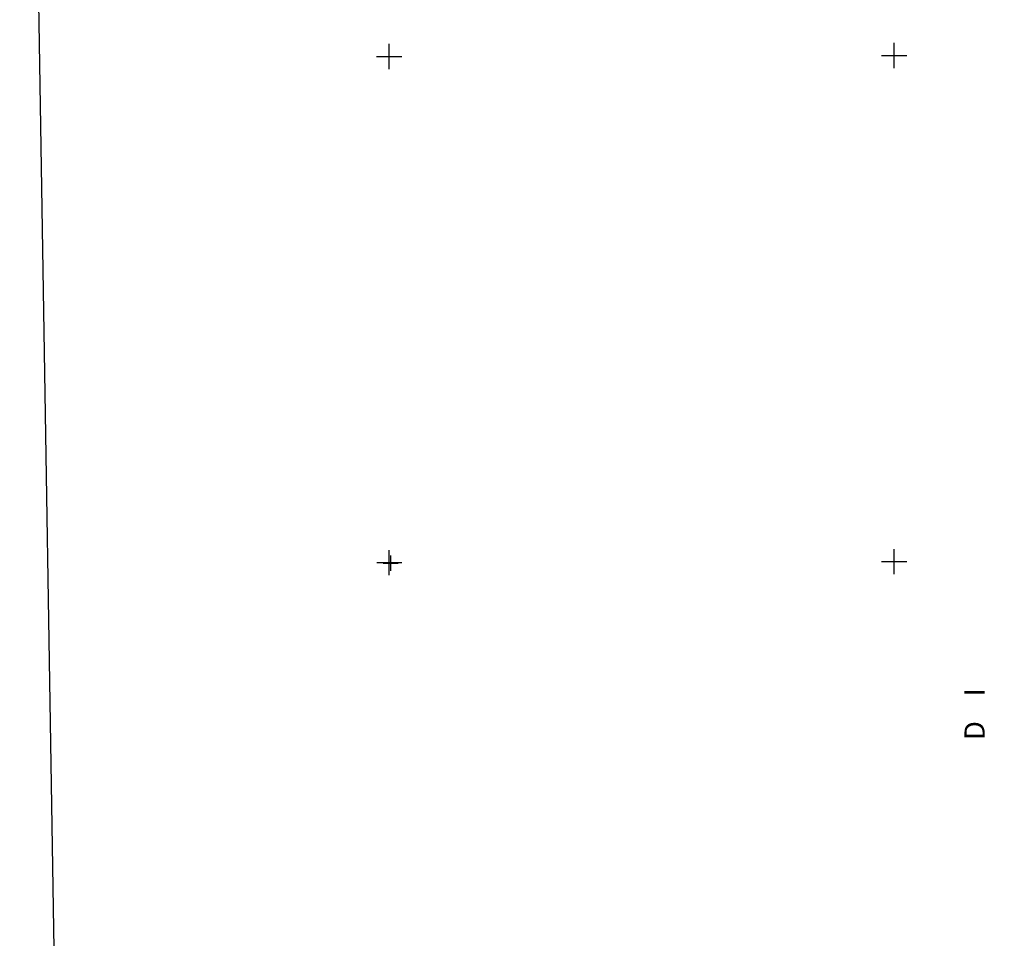
# Model space of a CAD drawing. Extents: x -25877 to -23810, y 2353 to 3731.
# Drawn here: x -25877 to -25487, y 2879 to 3243 of the extents above; entities that cross this region are included whole.
import ezdxf

# ---------------------------------------------------------------- set-up
doc = ezdxf.new("R2010")
doc.units = 0
doc.header["$MEASUREMENT"] = 0
doc.linetypes.add('CONTINUA', pattern=[0])
for name, color, linetype in [('LINEEVARIE', 6, 'CONTINUA'), ('SIMBOLI', 6, 'CONTINUA'), ('TESTI', 3, 'CONTINUA')]:
    doc.layers.add(name, color=color, linetype=linetype)

# ---------------------------------------------------------------- blocks, each defined once
blk = doc.blocks.new('3', base_point=(5, 5))
at = {"layer": 'SIMBOLI'}
for p, q in [((5, 0), (5, 10)), ((0, 5), (10, 5))]:
    blk.add_line(p, q, dxfattribs=at)
blk = doc.blocks.new('1', base_point=(5, 5))
at = {"layer": 'SIMBOLI'}
for p, q in [((5, 2), (5, 8)), ((2, 5), (8, 5))]:
    blk.add_line(p, q, dxfattribs=at)

msp = doc.modelspace()

# ---------------------------------------------------------------- linework, layer by layer
at = {"layer": 'LINEEVARIE', "color": 2}
msp.add_lwpolyline([(-25876.862, 3715.078), (-23814.135, 3731.346), (-23810.041, 2360.446), (-25854.82, 2353.336), (-25876.862, 3715.078)], dxfattribs=at)

# ---------------------------------------------------------------- block references
at = {"layer": 'SIMBOLI', "rotation": 359.943}
for name, p in [('3', (-25730.457, 3228.818)), ('3', (-25530.498, 3229.206)), ('3', (-25730.446, 3028.246)), ('1', (-25729.894, 3028.056)), ('3', (-25530.442, 3028.641))]:
    msp.add_blockref(name, p, dxfattribs=at)

# ---------------------------------------------------------------- texts
at = {"layer": 'TESTI', "color": 3}
msp.add_text('D    I', height=8, rotation=89.961, dxfattribs=at).set_placement((-25494.61, 2957.924))

doc.saveas('drawing.dxf')
